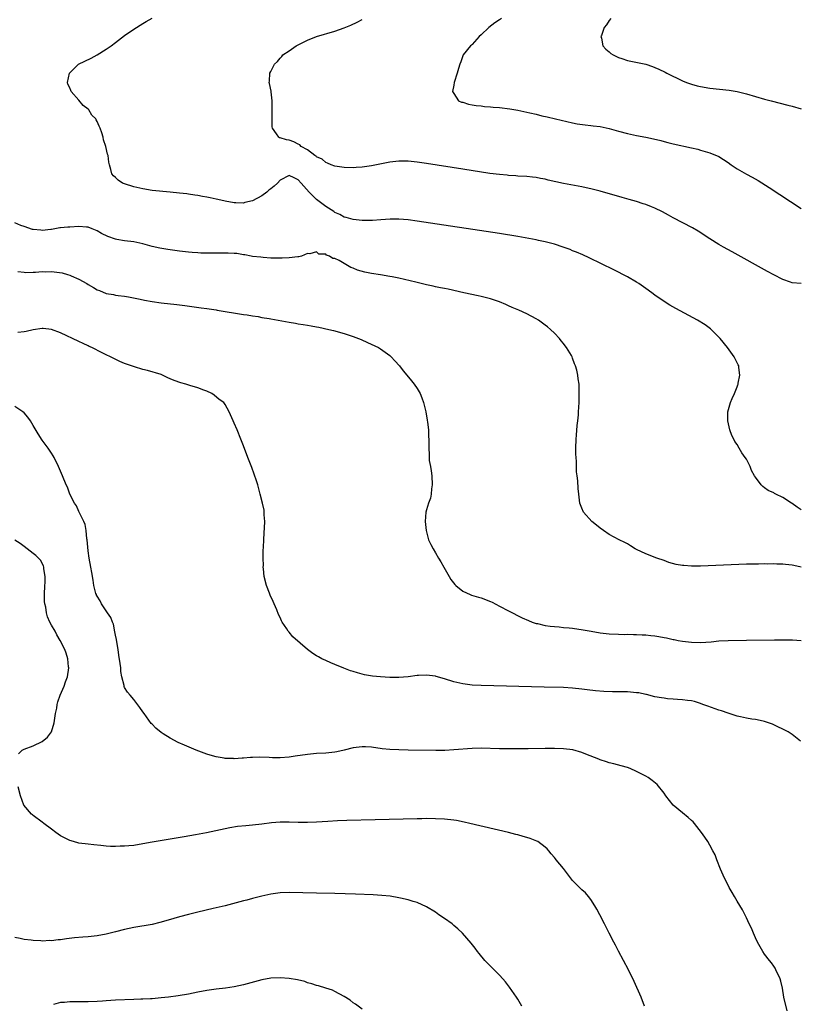
# Model space of a CAD drawing. Units: inches. Extents: x 2508000 to 2511000, y 1539000 to 1542000.
# Drawn here: x 2508954 to 2509125, y 1540955 to 1541171 of the extents above; entities that cross this region are included whole.
import ezdxf

# ---------------------------------------------------------------- set-up
doc = ezdxf.new("R2010")
doc.units = ezdxf.units.IN
doc.header["$MEASUREMENT"] = 0
doc.layers.add('LD25081539_10ft', color=253, linetype='Continuous')

msp = doc.modelspace()

# ---------------------------------------------------------------- linework, layer by layer
at = {"layer": 'LD25081539_10ft'}
for points, elevation in [([(2509125, 1541063.51), (2509124.14, 1541064.14), (2509123, 1541064.92), (2509122.85, 1541065), (2509121, 1541066.24), (2509119.42, 1541067), (2509119.14, 1541067.14), (2509119, 1541067.24), (2509117.79, 1541067.78), (2509117, 1541068.38), (2509116.63, 1541068.63), (2509116.24, 1541069), (2509115, 1541070.66), (2509114.77, 1541071), (2509114.15, 1541072.15), (2509113.82, 1541073), (2509113, 1541074.6), (2509112.75, 1541075), (2509112.03, 1541076.03), (2509111.42, 1541077), (2509111, 1541077.81), (2509110.51, 1541078.51), (2509110.23, 1541079), (2509109.83, 1541079.83), (2509109.41, 1541081), (2509108.94, 1541083), (2509108.97, 1541085), (2509109.52, 1541087), (2509109.91, 1541087.91), (2509110.41, 1541089), (2509111, 1541090.46), (2509111.14, 1541090.86), (2509111.19, 1541091), (2509111.23, 1541091.23), (2509111.55, 1541093), (2509111.34, 1541094.66), (2509111.33, 1541095), (2509111.24, 1541095.24), (2509110.57, 1541096.57), (2509110.33, 1541097), (2509108.85, 1541099), (2509107.25, 1541101), (2509107, 1541101.28), (2509105.31, 1541103), (2509105.14, 1541103.14), (2509103.97, 1541103.97), (2509102.29, 1541105), (2509097.54, 1541107.54), (2509096.28, 1541108.28), (2509095, 1541109.1), (2509093, 1541110.49), (2509092.33, 1541111), (2509091, 1541111.91), (2509089.46, 1541113), (2509089, 1541113.31), (2509087, 1541114.48), (2509084.02, 1541116.02), (2509078.65, 1541118.65), (2509077.26, 1541119.26), (2509075.86, 1541119.86), (2509075, 1541120.19), (2509074.44, 1541120.44), (2509072.94, 1541121), (2509071, 1541121.64), (2509070.17, 1541121.83), (2509069, 1541122.17), (2509067.54, 1541122.46), (2509067, 1541122.59), (2509063, 1541123.32), (2509059, 1541123.96), (2509041, 1541126.65), (2509039, 1541126.94), (2509037, 1541127.13), (2509035.12, 1541127.12), (2509033.06, 1541126.94), (2509031.21, 1541126.79), (2509031, 1541126.78), (2509029, 1541126.8), (2509027, 1541127), (2509025.47, 1541127.47), (2509025, 1541127.56), (2509024.1, 1541128.1), (2509023, 1541128.53), (2509022.74, 1541128.74), (2509021, 1541129.85), (2509019, 1541131.41), (2509018.16, 1541132.16), (2509017.34, 1541133), (2509015.63, 1541135), (2509015, 1541135.71), (2509014.1, 1541136.1), (2509013, 1541136.61), (2509011, 1541135.62), (2509010.42, 1541135), (2509009.69, 1541134.31), (2509009, 1541133.74), (2509008.57, 1541133.43), (2509008.1, 1541133), (2509007, 1541132.19), (2509005, 1541131.09), (2509003.29, 1541130.71), (2509003, 1541130.6), (2509001.3, 1541130.7), (2509001, 1541130.68), (2508999.03, 1541131.03), (2508997.38, 1541131.38), (2508997, 1541131.49), (2508995.73, 1541131.73), (2508995, 1541131.92), (2508994.05, 1541132.05), (2508993, 1541132.28), (2508992.35, 1541132.35), (2508991, 1541132.57), (2508990.61, 1541132.61), (2508989, 1541132.81), (2508986.97, 1541133.03), (2508983, 1541133.39), (2508981, 1541133.69), (2508979, 1541134.17), (2508977, 1541134.83), (2508976.54, 1541135), (2508975.6, 1541135.6), (2508975, 1541136.2), (2508974.56, 1541136.56), (2508974.24, 1541137), (2508974.02, 1541137.98), (2508973.69, 1541139), (2508973.57, 1541139.57), (2508973.39, 1541141), (2508973.29, 1541141.29), (2508972.93, 1541143), (2508972.42, 1541144.42), (2508972.3, 1541145), (2508972.02, 1541145.98), (2508971.65, 1541147), (2508971.42, 1541147.42), (2508971, 1541148.47), (2508970.78, 1541148.78), (2508970.7, 1541149), (2508969.86, 1541149.86), (2508969.15, 1541151), (2508969, 1541151.17), (2508967.92, 1541151.92), (2508967, 1541153.1), (2508965.3, 1541155), (2508965.21, 1541155.21), (2508965, 1541155.82), (2508964.61, 1541156.61), (2508964.54, 1541157), (2508964.92, 1541159), (2508966.93, 1541161), (2508969.67, 1541162.33), (2508971, 1541163.04), (2508973, 1541164.25), (2508974.05, 1541165), (2508975, 1541165.7), (2508977, 1541167.23), (2508979, 1541168.63), (2508981, 1541169.9), (2508981.7, 1541170.3), (2508983, 1541171.06)], 7550), ([(2509125, 1541113.02), (2509123, 1541113.2), (2509122.67, 1541113.33), (2509121, 1541113.87), (2509119, 1541114.89), (2509117.63, 1541115.63), (2509109.92, 1541119.92), (2509108.01, 1541121), (2509107, 1541121.59), (2509105, 1541122.79), (2509102.45, 1541124.45), (2509101.2, 1541125.2), (2509097, 1541127.38), (2509095.98, 1541127.98), (2509094.67, 1541128.67), (2509093, 1541129.48), (2509092.22, 1541129.78), (2509091, 1541130.28), (2509090.46, 1541130.46), (2509089, 1541130.93), (2509087.4, 1541131.4), (2509085.84, 1541131.84), (2509081, 1541133.19), (2509079, 1541133.72), (2509077.97, 1541133.97), (2509077, 1541134.18), (2509073, 1541134.91), (2509069.65, 1541135.65), (2509069, 1541135.81), (2509067.98, 1541135.98), (2509067, 1541136.18), (2509066.25, 1541136.25), (2509065, 1541136.41), (2509063, 1541136.53), (2509062.56, 1541136.56), (2509061, 1541136.64), (2509060.68, 1541136.68), (2509059, 1541136.83), (2509056.89, 1541137.11), (2509051, 1541138.04), (2509043, 1541139.24), (2509041, 1541139.53), (2509039.68, 1541139.68), (2509039, 1541139.75), (2509037, 1541139.78), (2509035, 1541139.55), (2509031, 1541138.76), (2509029.47, 1541138.53), (2509029, 1541138.46), (2509027.63, 1541138.37), (2509027, 1541138.35), (2509025, 1541138.41), (2509023, 1541138.7), (2509022.16, 1541139), (2509021.36, 1541139.36), (2509021, 1541139.49), (2509020.19, 1541140.19), (2509019, 1541140.72), (2509018.87, 1541140.87), (2509018.61, 1541141), (2509017, 1541142.23), (2509015.63, 1541143), (2509015.32, 1541143.32), (2509015, 1541143.46), (2509014, 1541144), (2509013, 1541144.36), (2509012.44, 1541144.44), (2509011, 1541144.91), (2509010.91, 1541144.91), (2509010.72, 1541145), (2509010.23, 1541145.77), (2509009.32, 1541147), (2509009.3, 1541147.3), (2509009.25, 1541149), (2509009.28, 1541151), (2509009.3, 1541151.3), (2509009.25, 1541153), (2509009.06, 1541154.94), (2509009.06, 1541155.06), (2509008.72, 1541156.72), (2509008.65, 1541157), (2509008.71, 1541157.29), (2509008.76, 1541159), (2509009, 1541159.4), (2509009.81, 1541161), (2509010.44, 1541161.56), (2509011, 1541162.26), (2509011.37, 1541162.63), (2509011.64, 1541163), (2509013, 1541163.92), (2509014.53, 1541165), (2509017, 1541166.21), (2509019, 1541167.04), (2509023, 1541168.21), (2509025, 1541168.94), (2509026.46, 1541169.54), (2509027.84, 1541170.16), (2509029, 1541170.74)], 7540), ([(2509059.41, 1541171), (2509059, 1541170.69), (2509058.01, 1541169.99), (2509056.67, 1541169), (2509055, 1541167.38), (2509054.59, 1541167), (2509053, 1541165.25), (2509052.87, 1541165.13), (2509052.68, 1541165), (2509051.04, 1541163), (2509050.51, 1541161.49), (2509050.31, 1541161), (2509050.01, 1541160.01), (2509049.73, 1541159), (2509049.09, 1541157), (2509049, 1541156.42), (2509048.74, 1541155), (2509049, 1541154.57), (2509050.06, 1541153), (2509050.7, 1541152.7), (2509051, 1541152.64), (2509052.22, 1541152.22), (2509053, 1541152.12), (2509053.92, 1541151.92), (2509055, 1541151.84), (2509055.73, 1541151.73), (2509057, 1541151.68), (2509057.61, 1541151.61), (2509059, 1541151.54), (2509061.25, 1541151.25), (2509063, 1541150.91), (2509065, 1541150.5), (2509065.67, 1541150.33), (2509067, 1541150.04), (2509068.29, 1541149.72), (2509069.46, 1541149.46), (2509071.25, 1541149), (2509075, 1541148.16), (2509075.97, 1541147.97), (2509077.71, 1541147.71), (2509079, 1541147.6), (2509079.51, 1541147.51), (2509081, 1541147.36), (2509083, 1541146.95), (2509085, 1541146.36), (2509087, 1541145.8), (2509089, 1541145.38), (2509091, 1541145.01), (2509092.66, 1541144.66), (2509094.26, 1541144.26), (2509095, 1541144.04), (2509095.84, 1541143.84), (2509097, 1541143.54), (2509101, 1541142.68), (2509102.37, 1541142.37), (2509103, 1541142.21), (2509105, 1541141.63), (2509107, 1541140.77), (2509109, 1541139.49), (2509109.66, 1541139), (2509111, 1541138.07), (2509113, 1541136.91), (2509114.27, 1541136.27), (2509115.56, 1541135.56), (2509118.01, 1541134.01), (2509125, 1541129.45)], 7530), ([(2509083.33, 1541171), (2509083, 1541170.53), (2509082.4, 1541169.6), (2509081.92, 1541169), (2509081.28, 1541167.28), (2509081.2, 1541167), (2509081.3, 1541166.7), (2509081.62, 1541165), (2509082.27, 1541164.27), (2509083, 1541163.67), (2509083.34, 1541163.34), (2509083.86, 1541163), (2509085, 1541162.45), (2509085.78, 1541162.22), (2509087, 1541161.8), (2509088.49, 1541161.51), (2509091, 1541160.95), (2509092.47, 1541160.47), (2509093, 1541160.27), (2509093.88, 1541159.88), (2509095.21, 1541159.21), (2509095.58, 1541159), (2509099, 1541157.36), (2509099.87, 1541157), (2509101, 1541156.6), (2509102.27, 1541156.27), (2509103, 1541156.1), (2509105, 1541155.77), (2509109.27, 1541155.27), (2509111, 1541154.99), (2509113, 1541154.48), (2509115, 1541153.89), (2509117, 1541153.35), (2509118.44, 1541153), (2509122.04, 1541152.04), (2509123, 1541151.81), (2509125, 1541151.22)], 7520), ([(2509125, 1541051.01), (2509123.36, 1541051.36), (2509123, 1541051.48), (2509121.59, 1541051.59), (2509121, 1541051.68), (2509119.69, 1541051.69), (2509119, 1541051.74), (2509117.7, 1541051.7), (2509117, 1541051.73), (2509115.68, 1541051.68), (2509115, 1541051.69), (2509113, 1541051.63), (2509103, 1541051.26), (2509101.24, 1541051.24), (2509101, 1541051.24), (2509099.34, 1541051.34), (2509099, 1541051.38), (2509097.61, 1541051.61), (2509096.05, 1541052.05), (2509095, 1541052.44), (2509093.44, 1541053), (2509091, 1541053.94), (2509089, 1541054.84), (2509088.68, 1541055), (2509087.68, 1541055.68), (2509087, 1541056.1), (2509086.43, 1541056.43), (2509085.21, 1541057), (2509083, 1541058.17), (2509081.76, 1541059), (2509081, 1541059.53), (2509080.21, 1541060.21), (2509079.17, 1541061), (2509077.36, 1541063), (2509077, 1541063.92), (2509076.6, 1541065), (2509076.38, 1541067), (2509076.21, 1541068.21), (2509076.15, 1541069.85), (2509075.98, 1541071), (2509075.88, 1541071.88), (2509075.86, 1541074.14), (2509075.78, 1541075), (2509075.72, 1541075.72), (2509075.69, 1541077), (2509075.74, 1541079), (2509075.84, 1541079.84), (2509076.02, 1541081.98), (2509076.16, 1541083), (2509076.28, 1541084.28), (2509076.31, 1541085), (2509076.41, 1541087), (2509076.46, 1541089), (2509076.46, 1541089.54), (2509076.41, 1541091), (2509076.2, 1541092.2), (2509076.14, 1541093), (2509075.9, 1541094.1), (2509075.64, 1541095), (2509075.44, 1541095.44), (2509075, 1541096.72), (2509074.88, 1541097), (2509074.74, 1541097.26), (2509073.69, 1541099), (2509073.38, 1541099.38), (2509073, 1541099.93), (2509072.49, 1541100.49), (2509072.14, 1541101), (2509071, 1541102.18), (2509070.17, 1541103), (2509069.53, 1541103.53), (2509069, 1541103.94), (2509067.52, 1541105), (2509067, 1541105.32), (2509065, 1541106.38), (2509063.2, 1541107.2), (2509061.81, 1541107.81), (2509061, 1541108.13), (2509060.42, 1541108.42), (2509058.99, 1541109), (2509057, 1541109.67), (2509056.13, 1541109.87), (2509055, 1541110.18), (2509054.34, 1541110.34), (2509051.19, 1541111), (2509047.76, 1541111.76), (2509047, 1541111.91), (2509046.11, 1541112.11), (2509045, 1541112.33), (2509044.46, 1541112.46), (2509043, 1541112.77), (2509040.71, 1541113.29), (2509037, 1541114.17), (2509035.54, 1541114.46), (2509035, 1541114.58), (2509033, 1541114.91), (2509031, 1541115.2), (2509029.52, 1541115.52), (2509027.94, 1541115.94), (2509027, 1541116.4), (2509026.52, 1541116.52), (2509025.76, 1541117), (2509025, 1541117.38), (2509023.95, 1541118.05), (2509023, 1541118.47), (2509022.52, 1541118.52), (2509021.83, 1541119), (2509021.19, 1541119.19), (2509021, 1541119.41), (2509019.47, 1541119.47), (2509019, 1541119.94), (2509017.53, 1541119.53), (2509017, 1541119.56), (2509015.71, 1541119), (2509015.13, 1541118.87), (2509014.88, 1541118.88), (2509013, 1541118.66), (2509011.46, 1541118.54), (2509011, 1541118.58), (2509009.44, 1541118.56), (2509009, 1541118.6), (2509007.32, 1541118.68), (2509006.77, 1541118.77), (2509005, 1541118.95), (2509004.71, 1541119), (2509003.32, 1541119.31), (2509003, 1541119.31), (2509001.57, 1541119.57), (2509001, 1541119.58), (2508999.68, 1541119.68), (2508997.68, 1541119.68), (2508997, 1541119.66), (2508995, 1541119.65), (2508993.69, 1541119.69), (2508993, 1541119.7), (2508991.8, 1541119.8), (2508991, 1541119.85), (2508989, 1541120.07), (2508986.43, 1541120.43), (2508984.73, 1541120.73), (2508983, 1541121.13), (2508981, 1541121.67), (2508979, 1541122.13), (2508977, 1541122.39), (2508975.32, 1541122.68), (2508975, 1541122.72), (2508973.32, 1541123.32), (2508971.97, 1541123.97), (2508971, 1541124.55), (2508969.92, 1541125), (2508969, 1541125.32), (2508968.67, 1541125.33), (2508967, 1541125.49), (2508965, 1541125.38), (2508964.62, 1541125.38), (2508963, 1541125.17), (2508962.82, 1541125.18), (2508961.75, 1541125), (2508961, 1541124.85), (2508960.85, 1541124.85), (2508959, 1541124.61), (2508958.7, 1541124.7), (2508957, 1541124.81), (2508956.87, 1541124.87), (2508955, 1541125.46), (2508954.29, 1541125.71), (2508953, 1541126.27)], 7560), ([(2508953.66, 1541115.66), (2508955, 1541115.53), (2508955.43, 1541115.43), (2508957, 1541115.52), (2508957.49, 1541115.49), (2508959, 1541115.62), (2508959.6, 1541115.6), (2508961, 1541115.62), (2508961.57, 1541115.57), (2508963.33, 1541115.33), (2508964.49, 1541115), (2508965, 1541114.83), (2508965.32, 1541114.68), (2508967, 1541113.94), (2508968.73, 1541113), (2508969, 1541112.83), (2508970.19, 1541112.19), (2508971, 1541111.68), (2508971.5, 1541111.5), (2508973, 1541110.86), (2508974.6, 1541110.6), (2508975, 1541110.49), (2508975.59, 1541110.41), (2508977, 1541110.26), (2508977.88, 1541110.12), (2508980.38, 1541109.62), (2508981.39, 1541109.39), (2508983, 1541109.1), (2508985, 1541108.81), (2508988.43, 1541108.43), (2508990.21, 1541108.21), (2508993.74, 1541107.74), (2508995, 1541107.55), (2508995.49, 1541107.49), (2508997, 1541107.26), (2508997.23, 1541107.23), (2509003, 1541106.26), (2509003.84, 1541106.16), (2509005, 1541105.95), (2509006.21, 1541105.79), (2509007, 1541105.63), (2509008.64, 1541105.36), (2509009, 1541105.28), (2509013, 1541104.58), (2509014.37, 1541104.37), (2509015, 1541104.24), (2509016.09, 1541104.09), (2509017, 1541103.89), (2509017.79, 1541103.79), (2509019, 1541103.53), (2509019.46, 1541103.46), (2509021.67, 1541103), (2509022.73, 1541102.73), (2509025, 1541102.11), (2509027, 1541101.46), (2509028.77, 1541100.77), (2509030.15, 1541100.15), (2509032.56, 1541099), (2509033, 1541098.73), (2509035, 1541097.29), (2509035.34, 1541097), (2509036.11, 1541096.11), (2509037.11, 1541095), (2509037.93, 1541093.93), (2509038.76, 1541093), (2509039.74, 1541091.73), (2509040.37, 1541091), (2509041, 1541090.07), (2509041.63, 1541089), (2509042.05, 1541088.05), (2509042.39, 1541087), (2509042.88, 1541085), (2509043.18, 1541083.18), (2509043.27, 1541082.73), (2509043.44, 1541081), (2509043.47, 1541079.47), (2509043.53, 1541079), (2509043.55, 1541078.45), (2509043.55, 1541077), (2509043.65, 1541075.65), (2509043.63, 1541075), (2509043.65, 1541074.35), (2509043.9, 1541073), (2509044.08, 1541072.08), (2509044.17, 1541071), (2509044.28, 1541069), (2509044.12, 1541068.12), (2509044.05, 1541067), (2509043.89, 1541066.11), (2509043.45, 1541065), (2509043, 1541063.52), (2509042.86, 1541063), (2509042.71, 1541061), (2509042.93, 1541059), (2509043.48, 1541057), (2509043.95, 1541055.95), (2509044.46, 1541055), (2509045, 1541054.18), (2509045.69, 1541053), (2509046.15, 1541052.15), (2509046.86, 1541051), (2509047.97, 1541049), (2509048.35, 1541048.35), (2509049.23, 1541047.23), (2509049.46, 1541047), (2509051, 1541045.79), (2509052.6, 1541045), (2509052.89, 1541044.89), (2509054.42, 1541044.42), (2509055, 1541044.29), (2509057, 1541043.54), (2509057.37, 1541043.37), (2509059, 1541042.51), (2509061, 1541041.43), (2509063.95, 1541039.95), (2509065.32, 1541039.32), (2509066.15, 1541039), (2509067, 1541038.73), (2509067.32, 1541038.68), (2509069, 1541038.28), (2509070.08, 1541038.08), (2509071, 1541038.01), (2509072.06, 1541037.94), (2509073, 1541037.83), (2509074.27, 1541037.73), (2509075, 1541037.66), (2509077.34, 1541037.34), (2509079.04, 1541037), (2509081, 1541036.65), (2509083, 1541036.41), (2509085, 1541036.33), (2509086.31, 1541036.31), (2509087, 1541036.34), (2509088.29, 1541036.29), (2509089, 1541036.31), (2509090.23, 1541036.23), (2509091, 1541036.2), (2509092.09, 1541036.09), (2509093, 1541035.98), (2509093.85, 1541035.85), (2509095, 1541035.62), (2509095.54, 1541035.54), (2509097, 1541035.2), (2509097.18, 1541035.18), (2509098.06, 1541035), (2509099, 1541034.83), (2509101, 1541034.58), (2509103, 1541034.53), (2509105.3, 1541034.7), (2509107, 1541034.87), (2509109, 1541034.98), (2509113, 1541035.06), (2509119.15, 1541035.15), (2509121.15, 1541035.15), (2509123.12, 1541035.12), (2509125.01, 1541035.01)], 7570), ([(2509124.85, 1541013), (2509123, 1541014.43), (2509122.11, 1541015), (2509118.69, 1541016.69), (2509117, 1541017.27), (2509116.68, 1541017.32), (2509115, 1541017.68), (2509114.23, 1541017.77), (2509113, 1541018), (2509111.74, 1541018.26), (2509111, 1541018.46), (2509109, 1541019.08), (2509107.59, 1541019.59), (2509107, 1541019.76), (2509104.6, 1541020.6), (2509103.51, 1541021), (2509103, 1541021.21), (2509101.65, 1541021.65), (2509101, 1541021.78), (2509100.16, 1541021.84), (2509099, 1541022.03), (2509097.95, 1541022.05), (2509097, 1541022.16), (2509095.75, 1541022.25), (2509095, 1541022.36), (2509094.47, 1541022.47), (2509093, 1541022.69), (2509091.14, 1541023.14), (2509091, 1541023.16), (2509089.5, 1541023.5), (2509089, 1541023.57), (2509087, 1541023.77), (2509085.75, 1541023.74), (2509085, 1541023.78), (2509083.75, 1541023.75), (2509081.83, 1541023.83), (2509079.99, 1541023.99), (2509078.2, 1541024.2), (2509077, 1541024.36), (2509075, 1541024.57), (2509073, 1541024.69), (2509068.81, 1541024.81), (2509055, 1541025.12), (2509053, 1541025.23), (2509051, 1541025.49), (2509050.34, 1541025.66), (2509049, 1541025.97), (2509047, 1541026.62), (2509045.14, 1541027.14), (2509045, 1541027.17), (2509043, 1541027.39), (2509041.3, 1541027.3), (2509041, 1541027.31), (2509039.06, 1541027.06), (2509037, 1541026.88), (2509035, 1541026.9), (2509033.01, 1541027.01), (2509031.2, 1541027.2), (2509029.5, 1541027.5), (2509029, 1541027.61), (2509027.91, 1541027.91), (2509027, 1541028.17), (2509026.38, 1541028.38), (2509024.94, 1541028.94), (2509023, 1541029.75), (2509022.09, 1541030.09), (2509021, 1541030.57), (2509020.12, 1541031), (2509019.4, 1541031.4), (2509019, 1541031.63), (2509018.17, 1541032.17), (2509017, 1541033.03), (2509013.81, 1541035.81), (2509013, 1541036.79), (2509012.89, 1541036.89), (2509012.8, 1541037), (2509012.46, 1541037.54), (2509011.45, 1541039), (2509011.29, 1541039.29), (2509011, 1541040.03), (2509010.69, 1541040.69), (2509010.3, 1541041.7), (2509009.73, 1541043), (2509009.48, 1541043.48), (2509008.86, 1541044.86), (2509008.71, 1541045.29), (2509008.02, 1541047), (2509007.53, 1541049), (2509007.37, 1541050.63), (2509007.34, 1541051), (2509007.36, 1541051.36), (2509007.32, 1541053), (2509007.33, 1541054.67), (2509007.38, 1541055.38), (2509007.43, 1541057), (2509007.5, 1541058.5), (2509007.6, 1541059.6), (2509007.64, 1541061), (2509007.55, 1541062.45), (2509007.56, 1541063), (2509007.5, 1541063.5), (2509007.2, 1541065), (2509006.68, 1541067), (2509006.11, 1541069), (2509005.86, 1541069.86), (2509005.36, 1541071.36), (2509004.8, 1541072.8), (2509003.93, 1541075), (2509003, 1541077.54), (2509002.45, 1541079), (2509001.6, 1541081), (2509001, 1541082.48), (2509000.73, 1541083), (2508999.84, 1541085), (2508999, 1541086.57), (2508998.7, 1541087), (2508997.69, 1541087.69), (2508996.6, 1541088.6), (2508996.06, 1541089), (2508995, 1541089.46), (2508994.31, 1541089.69), (2508993, 1541090.22), (2508991.3, 1541090.7), (2508990.4, 1541091), (2508989.31, 1541091.31), (2508987.83, 1541091.83), (2508987, 1541092.22), (2508986.44, 1541092.44), (2508985.26, 1541093), (2508985, 1541093.1), (2508982, 1541094), (2508981, 1541094.25), (2508979.2, 1541094.8), (2508977, 1541095.56), (2508975.97, 1541095.97), (2508974.62, 1541096.62), (2508973.9, 1541097), (2508973, 1541097.43), (2508972.1, 1541097.9), (2508969.86, 1541099), (2508969.27, 1541099.27), (2508969, 1541099.41), (2508967.91, 1541099.91), (2508967, 1541100.36), (2508963, 1541102.21), (2508961, 1541102.97), (2508959.2, 1541103.2), (2508959, 1541103.21), (2508957, 1541102.88), (2508955.48, 1541102.52), (2508955, 1541102.45), (2508953.67, 1541102.33)], 7580), ([(2509121.96, 1540954.04), (2509121.23, 1540957), (2509120.92, 1540959), (2509120.53, 1540960.53), (2509120.4, 1540961), (2509119.47, 1540963), (2509119.31, 1540963.31), (2509119, 1540963.78), (2509118.5, 1540964.5), (2509118.08, 1540965), (2509117, 1540966.39), (2509116.58, 1540967), (2509115.99, 1540967.99), (2509115.46, 1540969), (2509115, 1540969.95), (2509114.54, 1540971), (2509114.09, 1540972.09), (2509113.64, 1540973), (2509113, 1540974.35), (2509112.12, 1540976.12), (2509111, 1540977.97), (2509110.41, 1540979), (2509109.91, 1540979.91), (2509109.26, 1540981), (2509109, 1540981.47), (2509108.25, 1540983), (2509107.35, 1540985), (2509106.54, 1540987), (2509106.14, 1540988.14), (2509105.67, 1540989), (2509105, 1540990.23), (2509104.54, 1540991), (2509103.95, 1540991.95), (2509103.2, 1540993), (2509101.65, 1540995), (2509101.33, 1540995.33), (2509101, 1540995.61), (2509100.29, 1540996.29), (2509099, 1540997.3), (2509097.01, 1540999.01), (2509095.42, 1541001), (2509095, 1541001.6), (2509093.46, 1541003.46), (2509092.4, 1541004.4), (2509091.52, 1541005), (2509091, 1541005.31), (2509089, 1541006.34), (2509087.55, 1541007), (2509087, 1541007.2), (2509085.59, 1541007.59), (2509084, 1541008), (2509083, 1541008.21), (2509082.44, 1541008.44), (2509081, 1541008.86), (2509080.71, 1541009), (2509077.88, 1541010.12), (2509077, 1541010.49), (2509075.05, 1541011.05), (2509073, 1541011.31), (2509071, 1541011.37), (2509069, 1541011.36), (2509065.31, 1541011.31), (2509061.3, 1541011.3), (2509059, 1541011.32), (2509055, 1541011.41), (2509053, 1541011.38), (2509049, 1541011.04), (2509047.04, 1541010.96), (2509045.06, 1541010.94), (2509039, 1541011.02), (2509037, 1541011.06), (2509035, 1541011.15), (2509033.32, 1541011.32), (2509031, 1541011.65), (2509029.73, 1541011.73), (2509029, 1541011.76), (2509027, 1541011.51), (2509025, 1541010.99), (2509023.39, 1541010.61), (2509023, 1541010.53), (2509021, 1541010.33), (2509019, 1541010.24), (2509017, 1541010.07), (2509014.33, 1541009.67), (2509013, 1541009.44), (2509011, 1541009.3), (2509009.36, 1541009.36), (2509008.6, 1541009.4), (2509006.52, 1541009.48), (2509005, 1541009.42), (2509004.57, 1541009.43), (2509003, 1541009.26), (2509002.72, 1541009.28), (2509001, 1541009.13), (2509000.85, 1541009.15), (2508999, 1541009.18), (2508998.77, 1541009.23), (2508997, 1541009.51), (2508996.25, 1541009.75), (2508995, 1541010.11), (2508992.64, 1541011), (2508990.08, 1541012.08), (2508988.71, 1541012.71), (2508987, 1541013.59), (2508985.41, 1541014.59), (2508985, 1541014.83), (2508983.81, 1541015.81), (2508983, 1541016.69), (2508982.84, 1541016.84), (2508981.26, 1541019), (2508981, 1541019.41), (2508980.33, 1541020.33), (2508979, 1541022.06), (2508978.2, 1541023), (2508977.67, 1541023.67), (2508977, 1541024.73), (2508976.91, 1541024.91), (2508976.88, 1541025.12), (2508976.43, 1541027), (2508976.21, 1541028.21), (2508976.15, 1541029), (2508976.02, 1541029.98), (2508975.74, 1541031.74), (2508975.56, 1541033), (2508975.3, 1541034.7), (2508975.22, 1541035.22), (2508975, 1541036.14), (2508974.89, 1541036.89), (2508974.54, 1541038.54), (2508974.32, 1541039), (2508974.01, 1541040.01), (2508973.26, 1541041), (2508971.94, 1541043), (2508971.66, 1541043.66), (2508971, 1541044.66), (2508970.89, 1541044.89), (2508970.82, 1541045), (2508970.74, 1541045.26), (2508970.3, 1541047), (2508970.14, 1541048.14), (2508969.86, 1541049.86), (2508969.65, 1541051), (2508969.25, 1541053), (2508969, 1541054.59), (2508968.81, 1541057), (2508968.77, 1541057.23), (2508968.58, 1541059), (2508968.36, 1541060.36), (2508968.07, 1541061), (2508967.12, 1541062.88), (2508967.06, 1541063.06), (2508967, 1541063.15), (2508966.45, 1541064.45), (2508966.01, 1541065), (2508964.99, 1541067), (2508964.49, 1541068.49), (2508964.2, 1541069), (2508963.41, 1541071), (2508962.57, 1541073), (2508961.57, 1541075), (2508961.36, 1541075.36), (2508961, 1541075.92), (2508960.59, 1541076.59), (2508960.31, 1541077), (2508959, 1541078.81), (2508958.13, 1541080.13), (2508957, 1541081.99), (2508956.41, 1541083), (2508955.82, 1541083.82), (2508955, 1541084.73), (2508954.72, 1541085), (2508953, 1541086.15)], 7590), ([(2508953.81, 1541010.19), (2508954.62, 1541011), (2508955, 1541011.19), (2508957, 1541011.98), (2508959, 1541012.93), (2508960.16, 1541013.84), (2508961.02, 1541014.98), (2508961.62, 1541017), (2508961.92, 1541019), (2508962.15, 1541020.15), (2508962.28, 1541021), (2508962.42, 1541021.58), (2508962.92, 1541023), (2508963.75, 1541025), (2508964.06, 1541025.94), (2508964.49, 1541027), (2508964.8, 1541029), (2508964.76, 1541029.24), (2508964.57, 1541031), (2508964.21, 1541032.21), (2508963.91, 1541033), (2508962.94, 1541035), (2508962.21, 1541036.21), (2508961.78, 1541037), (2508961, 1541038.35), (2508960.68, 1541039), (2508960.15, 1541040.15), (2508959.94, 1541041), (2508959.76, 1541042.24), (2508959.57, 1541043), (2508959.51, 1541043.51), (2508959.47, 1541045), (2508959.55, 1541047), (2508959.6, 1541047.6), (2508959.6, 1541049), (2508959.33, 1541050.67), (2508959.34, 1541051), (2508959.28, 1541051.28), (2508958.57, 1541052.57), (2508957.57, 1541053.57), (2508957, 1541054.01), (2508955.66, 1541055), (2508955, 1541055.53), (2508954.16, 1541056.16), (2508953, 1541056.9)], 7600), ([(2509090.75, 1540955), (2509089.97, 1540957), (2509088.46, 1540960.46), (2509087.19, 1540963), (2509086.12, 1540965), (2509085, 1540967.04), (2509084.35, 1540968.35), (2509083.99, 1540969), (2509082.96, 1540971), (2509082.33, 1540972.33), (2509081.97, 1540973), (2509080.95, 1540975), (2509080.26, 1540976.26), (2509079.83, 1540977), (2509079, 1540978.34), (2509078.47, 1540979), (2509077.8, 1540979.8), (2509077, 1540980.5), (2509076.48, 1540981), (2509075, 1540982.5), (2509073, 1540985.11), (2509071.39, 1540987), (2509071.22, 1540987.22), (2509071, 1540987.53), (2509070.32, 1540988.32), (2509069.81, 1540989), (2509069.41, 1540989.41), (2509069, 1540989.8), (2509067.41, 1540991), (2509067.14, 1540991.14), (2509065.7, 1540991.7), (2509065, 1540991.88), (2509064.16, 1540992.16), (2509063, 1540992.46), (2509062.59, 1540992.59), (2509060.97, 1540993), (2509052.51, 1540995), (2509051.29, 1540995.29), (2509049.61, 1540995.61), (2509049, 1540995.7), (2509047, 1540995.92), (2509045, 1540996.01), (2509043, 1540996.03), (2509042.02, 1540996.02), (2509041, 1540996.02), (2509031.78, 1540995.78), (2509025.64, 1540995.64), (2509023.56, 1540995.56), (2509021.43, 1540995.43), (2509019, 1540995.26), (2509017, 1540995.15), (2509015, 1540995.15), (2509013, 1540995.24), (2509011, 1540995.27), (2509009.12, 1540995.12), (2509007, 1540994.83), (2509005, 1540994.61), (2509003.51, 1540994.49), (2509001.72, 1540994.28), (2509000.01, 1540993.99), (2508994.95, 1540992.95), (2508992.48, 1540992.48), (2508990.05, 1540992.05), (2508983, 1540990.88), (2508981, 1540990.53), (2508979, 1540990.19), (2508977.91, 1540990.09), (2508977, 1540989.98), (2508976.02, 1540989.98), (2508975, 1540989.93), (2508973.95, 1540989.95), (2508973, 1540990.03), (2508971.83, 1540990.17), (2508970.27, 1540990.27), (2508969, 1540990.42), (2508967, 1540990.68), (2508965.79, 1540991), (2508965, 1540991.24), (2508963.86, 1540991.86), (2508963, 1540992.3), (2508961.98, 1540993), (2508961, 1540993.71), (2508959.3, 1540995), (2508959, 1540995.24), (2508957, 1540996.74), (2508956.84, 1540996.84), (2508956.64, 1540997), (2508954.95, 1540999), (2508954.24, 1541001), (2508953.74, 1541003)], 7600), ([(2509063.88, 1540955), (2509063, 1540956.54), (2509062.71, 1540957), (2509061.21, 1540959.21), (2509061, 1540959.49), (2509060.33, 1540960.33), (2509059.75, 1540961), (2509059, 1540961.8), (2509057, 1540963.75), (2509055.79, 1540965), (2509054.56, 1540966.56), (2509054.18, 1540967), (2509053.71, 1540967.71), (2509052.83, 1540968.83), (2509050.88, 1540971), (2509049.92, 1540971.92), (2509049, 1540972.67), (2509048.62, 1540973), (2509047, 1540974.19), (2509045.75, 1540975), (2509045, 1540975.55), (2509043, 1540976.76), (2509041, 1540977.67), (2509040.12, 1540977.88), (2509039, 1540978.27), (2509037.38, 1540978.62), (2509037, 1540978.74), (2509035.07, 1540979.07), (2509033.25, 1540979.25), (2509031.35, 1540979.35), (2509027.52, 1540979.52), (2509023, 1540979.68), (2509019, 1540979.77), (2509013, 1540979.86), (2509011, 1540979.78), (2509009, 1540979.52), (2509007, 1540979.08), (2509005, 1540978.57), (2509003.77, 1540978.23), (2509003, 1540978.04), (2508998.98, 1540976.98), (2508996.35, 1540976.35), (2508993, 1540975.58), (2508991, 1540975.08), (2508989, 1540974.55), (2508987.79, 1540974.21), (2508985, 1540973.39), (2508984.69, 1540973.31), (2508983, 1540972.91), (2508979, 1540972.23), (2508977, 1540971.78), (2508975, 1540971.25), (2508973, 1540970.77), (2508971, 1540970.43), (2508969, 1540970.22), (2508967.87, 1540970.13), (2508966.06, 1540969.94), (2508964.27, 1540969.73), (2508963, 1540969.56), (2508962.47, 1540969.53), (2508961, 1540969.35), (2508960.64, 1540969.36), (2508959, 1540969.26), (2508958.71, 1540969.29), (2508957, 1540969.36), (2508956.57, 1540969.43), (2508955, 1540969.64), (2508954.18, 1540969.82), (2508953, 1540970.04)], 7610), ([(2509029, 1540954.4), (2509027.48, 1540955.48), (2509027, 1540955.77), (2509026.31, 1540956.31), (2509025, 1540957.14), (2509023, 1540958.27), (2509022.5, 1540958.5), (2509021, 1540958.99), (2509019.44, 1540959.44), (2509019, 1540959.53), (2509017.92, 1540959.92), (2509017, 1540960.15), (2509016.39, 1540960.39), (2509014.79, 1540960.79), (2509013, 1540961.09), (2509011, 1540961.24), (2509009, 1540961.16), (2509007, 1540960.8), (2509003, 1540959.7), (2509001, 1540959.26), (2508999.05, 1540958.95), (2508997, 1540958.72), (2508995, 1540958.45), (2508993, 1540958.08), (2508991, 1540957.68), (2508988.72, 1540957.28), (2508986.64, 1540957), (2508985, 1540956.83), (2508983, 1540956.66), (2508982.66, 1540956.66), (2508981, 1540956.55), (2508980.54, 1540956.54), (2508979, 1540956.46), (2508975, 1540956.34), (2508973, 1540956.22), (2508972.15, 1540956.15), (2508971, 1540956.08), (2508969, 1540955.99), (2508967, 1540955.99), (2508965.97, 1540955.97), (2508965, 1540955.98), (2508963.85, 1540955.85), (2508963, 1540955.8), (2508961.43, 1540955.43)], 7620)]:
    msp.add_lwpolyline(points, dxfattribs=dict(at, elevation=elevation))

doc.saveas('drawing.dxf')
